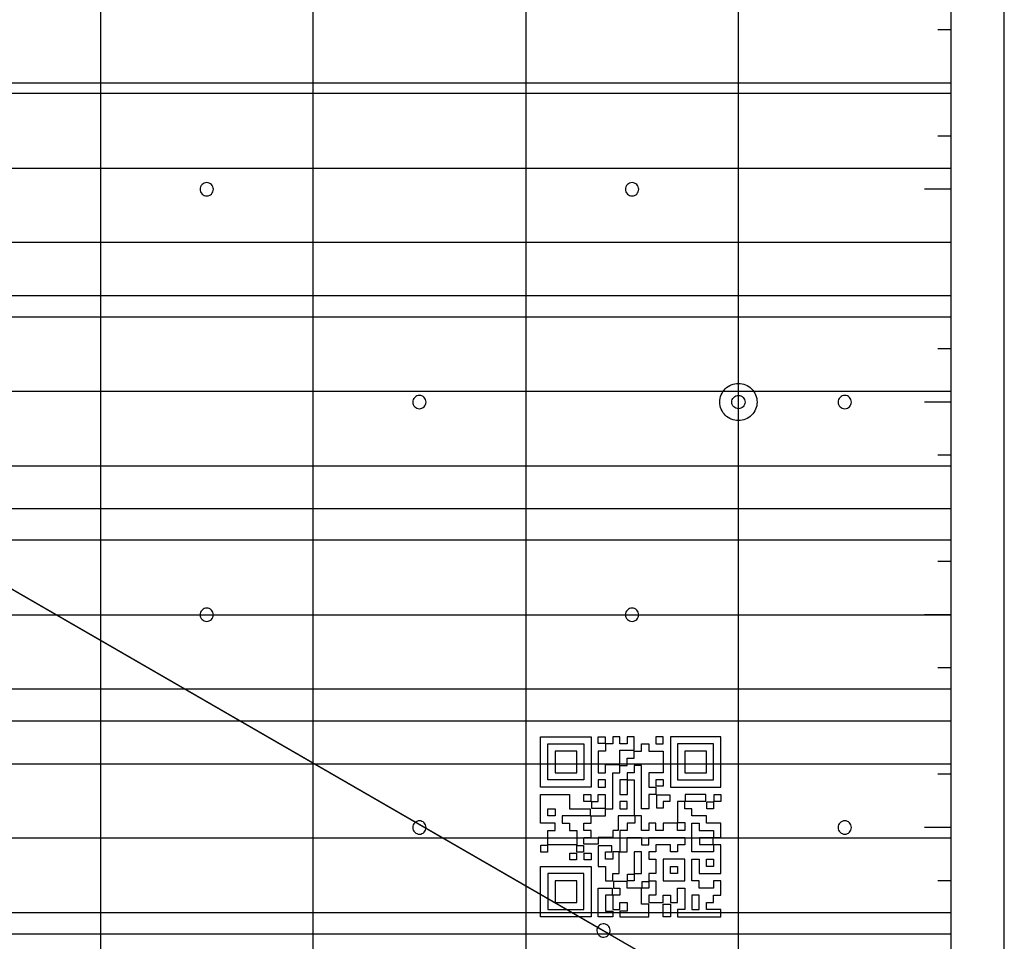
# Model space of a CAD drawing. Extents: x -24.5 to 24.5, y -16.5 to 16.5.
# Drawn here: x 15.2 to 24.5, y -12.1 to -3.4 of the extents above; entities that cross this region are included whole.
import ezdxf

# ---------------------------------------------------------------- set-up
doc = ezdxf.new("R2010")
doc.units = 0
for name, color, linetype in [('CUT_OUT_3_8DC', 7, 'CONTINUOUS'), ('GRID_60V', 7, 'CONTINUOUS'), ('MOUNT_HOLE_C-BORE_1_8DC', 105, 'CONTINUOUS'), ('MOUNT_HOLES_1_8DR', 150, 'CONTINUOUS'), ('QR_CODE', 7, 'CONTINUOUS'), ('RIVET_MARKER_HOLES', 7, 'CONTINUOUS'), ('SCALE_60V', 7, 'CONTINUOUS'), ('SQUARE_CHECK_1_49__1_8DR_1', 7, 'CONTINUOUS'), ('SQUARE_CHECK_2_48__1_8DR_2', 7, 'CONTINUOUS'), ('SURFACING', 7, 'CONTINUOUS')]:
    doc.layers.add(name, color=color, linetype=linetype)

msp = doc.modelspace()

# ---------------------------------------------------------------- linework, layer by layer
at = {"layer": 'CUT_OUT_3_8DC'}
msp.add_lwpolyline([(24.5, -16.5), (24.5, 16.5), (-24.5, 16.5), (-24.5, -16.5)], close=True, dxfattribs=at)
at = {"layer": 'GRID_60V'}
msp.add_lwpolyline([(-24, -16), (24, -16), (24, 16), (12, 16), (0, 16), (-24, 16)], close=True, dxfattribs=at)
for points in [[(16, 16), (16, -14.1537)], [(18, -14.1537), (18, 16)], [(20, 16), (20, -14.1537)], [(22, -15.1044), (22, 16)], [(-22.7123, -4), (24, -4)], [(24, -6), (-22.7123, -6)], [(-22.7123, -8), (24, -8)], [(24, -10), (-22.7123, -10)], [(-22.7123, -12), (24, -12)]]:
    msp.add_lwpolyline(points, dxfattribs=at)
at = {"layer": 'MOUNT_HOLE_C-BORE_1_8DC'}
msp.add_lwpolyline([(22, -6.825, -0.414214), (22.175, -7, -0.414214), (22, -7.175, -0.414214), (21.825, -7, -0.414214)], format="xyb", close=True, dxfattribs=at)
at = {"layer": 'MOUNT_HOLES_1_8DR'}
msp.add_lwpolyline([(22, -6.9375, -0.414214), (22.0625, -7, -0.414214), (22, -7.0625, -0.414214), (21.9375, -7, -0.414214)], format="xyb", close=True, dxfattribs=at)
at = {"layer": 'QR_CODE'}
for points in [[(20.1399, -10.6206), (20.1399, -10.1463), (20.6142, -10.1463), (20.6142, -10.6206)], [(20.7457, -10.21), (20.682, -10.21), (20.682, -10.1463), (20.7457, -10.1463)], [(20.7497, -10.4173), (20.7497, -10.4079), (20.8852, -10.4079), (20.8852, -10.2818), (20.8852, -10.2722), (21.0208, -10.2722), (21.0208, -10.1463), (20.953, -10.1463), (20.953, -10.214), (20.8852, -10.214), (20.8852, -10.1463), (20.8175, -10.1463), (20.8175, -10.214), (20.7497, -10.214), (20.7497, -10.2818), (20.682, -10.2818), (20.682, -10.4851), (20.7497, -10.4851)], [(21.224, -10.214), (21.2918, -10.214), (21.2918, -10.1463), (21.224, -10.1463)], [(21.3595, -10.6206), (21.8338, -10.6206), (21.8338, -10.1463), (21.3595, -10.1463)], [(20.2077, -10.5528), (20.2077, -10.214), (20.5465, -10.214), (20.5465, -10.5528)], [(20.8702, -11.0271), (20.8175, -11.0271), (20.8175, -11.0949), (20.682, -11.0949), (20.682, -11.1561), (20.5465, -11.1561), (20.5465, -11.0949), (20.6142, -11.0949), (20.6142, -11.0271), (20.5465, -11.0271), (20.5465, -10.9593), (20.6142, -10.9593), (20.6142, -10.8916), (20.7497, -10.8916), (20.7497, -10.8238), (20.8175, -10.8238), (20.8175, -10.4851), (20.8852, -10.4851), (20.8852, -10.4173), (20.953, -10.4173), (20.953, -10.3495), (21.0208, -10.3495), (21.0208, -10.2818), (21.0885, -10.2818), (21.0885, -10.214), (21.1563, -10.214), (21.1563, -10.2818), (21.2918, -10.2818), (21.2918, -10.4851), (21.1563, -10.4851), (21.1563, -10.6206), (21.224, -10.6206), (21.224, -10.6883), (21.1563, -10.6883), (21.1563, -10.8238), (21.0885, -10.8238), (21.0885, -10.4173), (21.0208, -10.4173), (21.0208, -10.4851), (20.953, -10.4851), (20.953, -10.5528), (20.8852, -10.5528), (20.8852, -10.6883), (20.953, -10.6883), (20.9577, -10.6883), (20.9577, -10.5528), (21.0208, -10.5528), (21.0208, -10.8916), (20.8852, -10.8916), (20.8702, -10.8916)], [(21.4273, -10.5528), (21.7661, -10.5528), (21.7661, -10.214), (21.4273, -10.214)], [(20.2754, -10.4851), (20.4787, -10.4851), (20.4787, -10.2818), (20.2754, -10.2818)], [(21.495, -10.4851), (21.6983, -10.4851), (21.6983, -10.2818), (21.495, -10.2818)], [(20.682, -10.6206), (20.7497, -10.6206), (20.7497, -10.5528), (20.682, -10.5528)], [(21.2912, -10.6126), (21.2274, -10.6126), (21.2274, -10.5488), (21.2912, -10.5488)], [(20.4787, -11.1626), (20.2077, -11.1626), (20.2077, -11.0271), (20.2754, -11.0271), (20.2754, -10.9593), (20.1399, -10.9593), (20.1399, -10.6883), (20.4109, -10.6883), (20.4109, -10.8238), (20.6045, -10.8238), (20.6045, -10.8916), (20.3432, -10.8916), (20.3432, -10.9593), (20.4109, -10.9593), (20.4109, -11.0271), (20.4787, -11.0271)], [(20.613, -10.756), (20.5466, -10.756), (20.5466, -10.6895), (20.613, -10.6895)], [(20.6228, -10.7561), (20.682, -10.7561), (20.682, -10.6913), (20.7453, -10.6913), (20.7453, -10.8213), (20.6228, -10.8213)], [(21.2918, -10.817), (21.2314, -10.817), (21.2314, -10.6945), (21.3539, -10.6945), (21.3539, -10.7561), (21.2918, -10.7561)], [(21.5005, -10.752), (21.693, -10.752), (21.693, -10.6895), (21.5005, -10.6895)], [(21.8342, -10.7542), (21.7704, -10.7542), (21.7704, -10.6904), (21.8342, -10.6904)], [(20.2077, -10.8916), (20.2077, -10.8238), (20.2754, -10.8238), (20.2754, -10.8916)], [(20.8852, -10.8238), (20.953, -10.8238), (20.953, -10.7561), (20.8852, -10.7561)], [(20.8852, -11.0271), (20.8852, -11.2304), (20.953, -11.2304), (20.953, -11.0949), (21.0885, -11.0949), (21.0885, -11.1626), (21.1563, -11.1626), (21.1563, -11.0949), (21.495, -11.0949), (21.495, -11.1626), (21.4273, -11.1626), (21.4273, -11.2304), (21.3595, -11.2304), (21.3595, -11.1626), (21.224, -11.1626), (21.224, -11.2304), (21.1563, -11.2304), (21.1563, -11.2981), (21.224, -11.2981), (21.224, -11.4336), (21.1563, -11.4336), (21.1563, -11.5014), (21.224, -11.5014), (21.224, -11.6369), (21.1563, -11.6369), (21.1563, -11.7047), (21.2918, -11.7047), (21.2918, -11.6369), (21.3595, -11.6369), (21.3595, -11.7047), (21.4273, -11.7047), (21.4273, -11.5691), (21.495, -11.5691), (21.495, -11.7724), (21.4273, -11.7724), (21.4273, -11.8402), (21.8338, -11.8402), (21.8338, -11.7724), (21.6983, -11.7724), (21.6983, -11.7047), (21.7661, -11.7047), (21.7661, -11.6369), (21.8338, -11.6369), (21.8338, -11.5014), (21.7661, -11.5014), (21.7661, -11.5691), (21.6306, -11.5691), (21.6306, -11.5014), (21.5628, -11.5014), (21.5628, -11.2981), (21.6306, -11.2981), (21.6306, -11.4336), (21.8338, -11.4336), (21.8338, -11.1626), (21.7661, -11.1626), (21.7661, -11.2304), (21.5628, -11.2304), (21.5628, -10.9593), (21.6306, -10.9593), (21.6306, -11.0271), (21.7661, -11.0271), (21.7661, -11.0949), (21.8338, -11.0949), (21.8338, -10.9593), (21.6983, -10.9593), (21.6983, -10.8916), (21.5628, -10.8916), (21.5628, -10.8238), (21.495, -10.8238), (21.495, -10.7561), (21.4273, -10.7561), (21.4273, -10.9523), (21.495, -10.9523), (21.495, -10.9593), (21.495, -11.0271), (21.4273, -11.0271), (21.4273, -10.9593), (21.2918, -10.9593), (21.2918, -11.0271), (21.224, -11.0271), (21.224, -10.9593), (21.1563, -10.9593), (21.1563, -11.0271), (21.0885, -11.0271), (21.0885, -10.8916), (21.0268, -10.8916), (21.0268, -10.9593), (21.0208, -10.9593), (20.953, -10.9593), (20.953, -11.0271)], [(21.7657, -10.8239), (21.702, -10.8239), (21.702, -10.7601), (21.7657, -10.7601)], [(21.6339, -11.1598), (21.7629, -11.1598), (21.7629, -11.0978), (21.6339, -11.0978)], [(20.2043, -11.2314), (20.1405, -11.2314), (20.1405, -11.1676), (20.2043, -11.1676)], [(20.5437, -11.2331), (20.4799, -11.2331), (20.4799, -11.1694), (20.5437, -11.1694)], [(20.8175, -11.5014), (20.8175, -11.4336), (20.8787, -11.4336), (20.8787, -11.2304), (20.8175, -11.2304), (20.8175, -11.2981), (20.7497, -11.2981), (20.7497, -11.2304), (20.8095, -11.2304), (20.8095, -11.1727), (20.682, -11.1727), (20.682, -11.3659), (20.7497, -11.3659), (20.7497, -11.5014)], [(20.4769, -11.305), (20.4131, -11.305), (20.4131, -11.2413), (20.4769, -11.2413)], [(20.6142, -11.305), (20.5505, -11.305), (20.5505, -11.2413), (20.6142, -11.2413)], [(21.0208, -11.4336), (21.0885, -11.4336), (21.0885, -11.2304), (21.0208, -11.2304)], [(20.1399, -11.8402), (20.1399, -11.3659), (20.6142, -11.3659), (20.6142, -11.8402)], [(21.2918, -11.5014), (21.495, -11.5014), (21.495, -11.2981), (21.2918, -11.2981)], [(21.3595, -11.4336), (21.3595, -11.3659), (21.4273, -11.3659), (21.4273, -11.4336)], [(21.6983, -11.3659), (21.6983, -11.2981), (21.7661, -11.2981), (21.7661, -11.3659)], [(20.2077, -11.7724), (20.5465, -11.7724), (20.5465, -11.4336), (20.2077, -11.4336)], [(21.0203, -11.5029), (20.9566, -11.5029), (20.9566, -11.4391), (21.0203, -11.4391)], [(20.2754, -11.7047), (20.4787, -11.7047), (20.4787, -11.5014), (20.2754, -11.5014)], [(20.8175, -11.7876), (20.8175, -11.8402), (20.682, -11.8402), (20.682, -11.5691), (20.811, -11.5691), (20.811, -11.6369), (20.7497, -11.6369), (20.7497, -11.7724), (20.7497, -11.7876)], [(21.1563, -11.7197), (21.0885, -11.7197), (21.0885, -11.7047), (21.0885, -11.5691), (20.953, -11.5691), (20.953, -11.5083), (20.8248, -11.5083), (20.8248, -11.5691), (20.8852, -11.5691), (20.8852, -11.6369), (20.8175, -11.6369), (20.8175, -11.7724), (20.8852, -11.7724), (20.8852, -11.7047), (20.953, -11.7047), (20.953, -11.7724), (20.953, -11.7857), (20.8852, -11.7857), (20.8852, -11.8402), (21.1563, -11.8402)], [(21.1584, -11.5702), (21.0946, -11.5702), (21.0946, -11.5064), (21.1584, -11.5064)], [(21.5628, -11.7724), (21.6306, -11.7724), (21.6306, -11.6369), (21.5628, -11.6369)], [(21.2918, -11.7197), (21.3595, -11.7197), (21.3595, -11.8402), (21.2918, -11.8402)]]:
    msp.add_lwpolyline(points, close=True, dxfattribs=at)
at = {"layer": 'RIVET_MARKER_HOLES'}
for points in [[(17, -4.9375, 0.414214), (16.9375, -5, 0.414214), (17, -5.0625, 0.414214), (17.0625, -5, 0.414214)], [(21, -4.9375, 0.414214), (20.9375, -5, 0.414214), (21, -5.0625, 0.414214), (21.0625, -5, 0.414214)], [(19, -6.9375, 0.414214), (18.9375, -7, 0.414214), (19, -7.0625, 0.414214), (19.0625, -7, 0.414214)], [(23, -6.9375, 0.414214), (22.9375, -7, 0.414214), (23, -7.0625, 0.414214), (23.0625, -7, 0.414214)], [(17, -8.9375, 0.414214), (16.9375, -9, 0.414214), (17, -9.0625, 0.414214), (17.0625, -9, 0.414214)], [(21, -8.9375, 0.414214), (20.9375, -9, 0.414214), (21, -9.0625, 0.414214), (21.0625, -9, 0.414214)], [(19, -10.9375, 0.414214), (18.9375, -11, 0.414214), (19, -11.0625, 0.414214), (19.0625, -11, 0.414214)], [(23, -10.9375, 0.414214), (22.9375, -11, 0.414214), (23, -11.0625, 0.414214), (23.0625, -11, 0.414214)]]:
    msp.add_lwpolyline(points, format="xyb", close=True, dxfattribs=at)
at = {"layer": 'SCALE_60V'}
for points in [[(24, -3.5), (23.875, -3.5)], [(24, -4.5), (23.875, -4.5)], [(24, -5), (23.75, -5)], [(24, -5.5), (23.875, -5.5)], [(24, -6.5), (23.875, -6.5)], [(24, -7), (23.75, -7)], [(24, -7.5), (23.875, -7.5)], [(24, -8.5), (23.875, -8.5)], [(24, -9), (23.75, -9)], [(24, -9.5), (23.875, -9.5)], [(24, -10.5), (23.875, -10.5)], [(24, -11), (23.75, -11)], [(24, -11.5), (23.875, -11.5)]]:
    msp.add_lwpolyline(points, dxfattribs=at)
at = {"layer": 'SQUARE_CHECK_1_49__1_8DR_1'}
msp.add_lwpolyline([(-21.2176, 12.25), (21.2176, -12.25)], dxfattribs=at)
at = {"layer": 'SQUARE_CHECK_2_48__1_8DR_2'}
msp.add_lwpolyline([(-20.7846, 12), (20.7846, -12)], dxfattribs=at)
msp.add_lwpolyline([(20.7617, -11.9146, 0.414214), (20.6764, -11.9375, 0.414214), (20.6992, -12.0229, 0.414214), (20.7846, -12, 0.414214)], format="xyb", close=True, dxfattribs=at)
at = {"layer": 'SURFACING'}
for points in [[(-24, -4.8), (24, -4.8), (24, -4.1), (-24, -4.1)], [(-24, -6.2), (24, -6.2), (24, -5.5), (-24, -5.5)], [(-24, -7.6), (24, -7.6), (24, -6.9), (-24, -6.9)], [(-24, -9), (24, -9), (24, -8.3), (-24, -8.3)], [(-24, -10.4), (24, -10.4), (24, -9.7), (-24, -9.7)], [(-24, -11.8), (24, -11.8), (24, -11.1), (-24, -11.1)]]:
    msp.add_lwpolyline(points, dxfattribs=at)

doc.saveas('drawing.dxf')
